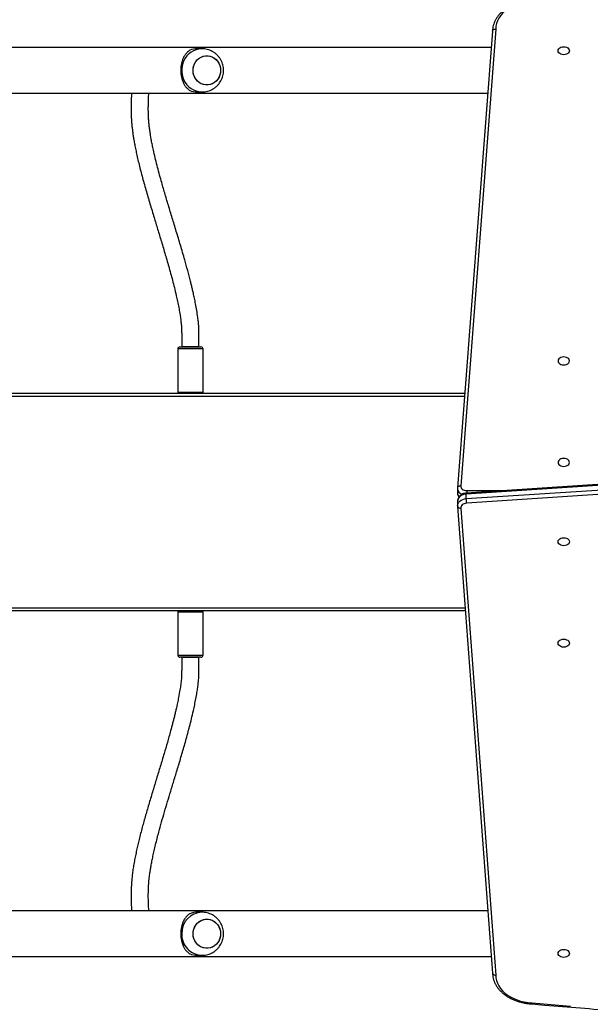
# Model space of a CAD drawing. Units: millimetres. Extents: x -7521 to 391555, y -3372 to 12108.
# Drawn here: x 1366 to 1896, y 6188 to 7102 of the extents above; entities that cross this region are included whole.
import ezdxf

# ---------------------------------------------------------------- set-up
doc = ezdxf.new("R2010")
doc.units = ezdxf.units.MM
doc.layers.add('Toestel 2D', color=7, linetype='Continuous', lineweight=20)
doc.layers.add('VP-EQ', color=7, linetype='Continuous', true_color=0x8a3492)

# ---------------------------------------------------------------- blocks, each defined once
blk = doc.blocks.new('0211-1')
at = {"layer": 'VP-EQ', "color": 0, "linetype": 'Continuous', "lineweight": 25}
for p, q in [((3217.758, 557.595), (3214.514, 515.231)), ((3218.057, 557.79), (3214.812, 515.414)), ((3217.641, 556.074), (3042.847, 556.074)), ((3190.798, 555.954), (3190.356, 555.954)), ((3043.195, 551.834), (3217.317, 551.834)), ((3190.356, 551.954), (3190.798, 551.954)), ((3188.532, 528.104), (3188.532, 524.104)), ((3188.614, 528.104), (3188.532, 528.104)), ((3190.882, 528.104), (3188.614, 528.104)), ((3188.732, 528.304), (3188.8, 528.304)), ((3188.8, 528.304), (3190.682, 528.304)), ((3189.878, 528.304), (3188.907, 528.304)), ((3190.507, 528.304), (3189.878, 528.304)), ((3190.882, 524.104), (3190.882, 528.104)), ((3044.556, 524.004), (3215.185, 524.004)), ((3215.162, 523.704), (3044.562, 523.704)), ((3188.532, 524.104), (3188.614, 524.104)), ((3188.614, 524.104), (3190.882, 524.104)), ((3259.178, 517.506), (3215.323, 514.651)), ((3215.323, 514.226), (3259.178, 517.081)), ((3259.185, 517.594), (3215.334, 514.739)), ((3259.203, 516.658), (3215.359, 513.803)), ((3214.518, 515.261), (3214.508, 515.164)), ((3214.508, 515.154), (3214.508, 514.729)), ((3214.508, 514.742), (3214.508, 514.729)), ((3215.323, 514.226), (3215.323, 514.651)), ((3215.364, 514.965), (3218.805, 514.965)), ((3214.517, 513.996), (3214.517, 513.571)), ((3214.519, 513.558), (3214.523, 513.485)), ((3214.521, 513.505), (3217.758, 470.213)), ((3214.82, 513.318), (3218.057, 470.018)), ((3215.246, 503.804), (3044.556, 503.804)), ((3044.562, 504.104), (3215.224, 504.104)), ((3188.532, 503.704), (3188.532, 499.704)), ((3190.882, 503.704), (3188.532, 503.704)), ((3190.882, 499.704), (3190.882, 503.704)), ((3188.532, 499.704), (3190.882, 499.704)), ((3190.682, 499.504), (3188.732, 499.504)), ((3188.907, 499.504), (3189.878, 499.504)), ((3189.878, 499.504), (3190.507, 499.504)), ((3217.327, 475.974), (3043.194, 475.974)), ((3190.798, 475.854), (3190.356, 475.854)), ((3042.848, 471.734), (3217.644, 471.734)), ((3190.356, 471.854), (3190.798, 471.854))]:
    blk.add_line(p, q, dxfattribs=at)
at = {"layer": 'VP-EQ', "color": 0, "linetype": 'Continuous', "lineweight": 25, "flags": 128}
for points in [[(3221.426, 560.375), (3221.065, 560.341), (3220.711, 560.282), (3220.367, 560.198), (3220.037, 560.091), (3219.722, 559.961), (3219.428, 559.81), (3219.156, 559.639), (3218.91, 559.45), (3218.691, 559.244), (3218.502, 559.024), (3218.344, 558.792), (3218.22, 558.551), (3218.13, 558.301), (3218.076, 558.047), (3218.057, 557.79)], [(3190.797, 555.954), (3190.734, 555.953), (3190.482, 555.926), (3190.236, 555.864), (3190, 555.768), (3189.777, 555.64), (3189.574, 555.481), (3189.391, 555.296), (3189.234, 555.086), (3189.105, 554.856), (3189.006, 554.61), (3188.94, 554.353), (3188.906, 554.088), (3188.906, 553.821), (3188.94, 553.556), (3189.006, 553.298), (3189.105, 553.052), (3189.234, 552.822), (3189.391, 552.613), (3189.574, 552.427), (3189.777, 552.268), (3190, 552.14), (3190.236, 552.044), (3190.482, 551.982), (3190.734, 551.955), (3190.804, 551.954)], [(3224.892, 555.775), (3224.874, 555.679), (3224.822, 555.589), (3224.738, 555.512), (3224.629, 555.453), (3224.503, 555.416), (3224.367, 555.404), (3224.231, 555.416), (3224.104, 555.453), (3223.996, 555.512), (3223.912, 555.589), (3223.86, 555.679), (3223.842, 555.775), (3223.86, 555.871), (3223.912, 555.961), (3223.996, 556.037), (3224.104, 556.096), (3224.231, 556.134), (3224.367, 556.146), (3224.503, 556.134), (3224.629, 556.096), (3224.738, 556.037), (3224.822, 555.961), (3224.874, 555.871), (3224.892, 555.775)], [(3191.369, 552.611), (3191.157, 552.607), (3190.948, 552.639), (3190.747, 552.708), (3190.559, 552.81), (3190.39, 552.943), (3190.243, 553.104), (3190.124, 553.289), (3190.036, 553.491), (3189.98, 553.706), (3189.958, 553.928), (3189.971, 554.15), (3190.019, 554.367), (3190.1, 554.573), (3190.213, 554.762), (3190.353, 554.929), (3190.517, 555.07), (3190.701, 555.18), (3190.899, 555.256), (3191.107, 555.297), (3191.319, 555.301), (3191.528, 555.269), (3191.729, 555.201), (3191.917, 555.099), (3192.086, 554.965), (3192.232, 554.804), (3192.351, 554.62), (3192.44, 554.417), (3192.496, 554.202), (3192.518, 553.981), (3192.504, 553.758), (3192.456, 553.541), (3192.375, 553.335), (3192.263, 553.146), (3192.123, 552.979), (3191.959, 552.839), (3191.775, 552.729), (3191.576, 552.652), (3191.369, 552.611)], [(3192.518, 553.954), (3192.5, 553.732), (3192.449, 553.516), (3192.364, 553.312), (3192.248, 553.125), (3192.105, 552.961), (3191.938, 552.824), (3191.752, 552.718), (3191.552, 552.645), (3191.344, 552.609), (3191.132, 552.609), (3190.924, 552.645), (3190.724, 552.718), (3190.538, 552.824), (3190.371, 552.961), (3190.228, 553.125), (3190.112, 553.312), (3190.027, 553.516), (3189.975, 553.732), (3189.958, 553.954), (3189.975, 554.176), (3190.027, 554.393), (3190.112, 554.597), (3190.228, 554.783), (3190.371, 554.947), (3190.538, 555.084), (3190.724, 555.19), (3190.924, 555.263), (3191.132, 555.3), (3191.344, 555.3), (3191.552, 555.263), (3191.752, 555.19), (3191.938, 555.084), (3192.105, 554.947), (3192.248, 554.783), (3192.364, 554.597), (3192.449, 554.393), (3192.5, 554.176), (3192.518, 553.954)], [(3223.848, 526.992), (3223.866, 526.896), (3223.918, 526.806), (3224.002, 526.729), (3224.111, 526.67), (3224.237, 526.633), (3224.373, 526.621), (3224.509, 526.633), (3224.636, 526.67), (3224.744, 526.729), (3224.828, 526.806), (3224.88, 526.896), (3224.898, 526.992), (3224.88, 527.088), (3224.828, 527.178), (3224.744, 527.254), (3224.636, 527.313), (3224.509, 527.351), (3224.373, 527.363), (3224.237, 527.351), (3224.111, 527.313), (3224.002, 527.254), (3223.918, 527.178), (3223.866, 527.088), (3223.848, 526.992)], [(3223.848, 517.581), (3223.866, 517.485), (3223.918, 517.396), (3224.002, 517.319), (3224.111, 517.26), (3224.237, 517.223), (3224.373, 517.21), (3224.509, 517.223), (3224.636, 517.26), (3224.744, 517.319), (3224.828, 517.396), (3224.88, 517.485), (3224.898, 517.581), (3224.88, 517.677), (3224.828, 517.767), (3224.744, 517.844), (3224.636, 517.903), (3224.509, 517.94), (3224.373, 517.952), (3224.237, 517.94), (3224.111, 517.903), (3224.002, 517.844), (3223.918, 517.767), (3223.866, 517.677), (3223.848, 517.581)], [(3214.812, 515.414), (3214.81, 515.331), (3214.833, 515.248), (3214.879, 515.171), (3214.947, 515.103), (3215.033, 515.046), (3215.135, 515.003), (3215.247, 514.975), (3215.364, 514.965)], [(3215.323, 514.651), (3215.151, 514.622), (3214.99, 514.57), (3214.845, 514.498), (3214.722, 514.408), (3214.625, 514.304), (3214.558, 514.188), (3214.523, 514.065), (3214.517, 513.996)], [(3214.517, 513.561), (3214.523, 513.641), (3214.558, 513.764), (3214.625, 513.879), (3214.722, 513.984), (3214.845, 514.074), (3214.99, 514.146), (3215.151, 514.197), (3215.323, 514.226)], [(3215.359, 513.803), (3215.242, 513.783), (3215.133, 513.747), (3215.036, 513.698), (3214.953, 513.637), (3214.888, 513.565), (3214.843, 513.487), (3214.82, 513.403), (3214.82, 513.318)], [(3224.898, 510.227), (3224.88, 510.131), (3224.828, 510.042), (3224.744, 509.965), (3224.636, 509.906), (3224.509, 509.869), (3224.373, 509.856), (3224.237, 509.869), (3224.111, 509.906), (3224.002, 509.965), (3223.918, 510.042), (3223.866, 510.131), (3223.848, 510.227), (3223.866, 510.323), (3223.918, 510.413), (3224.002, 510.49), (3224.111, 510.549), (3224.237, 510.586), (3224.373, 510.598), (3224.509, 510.586), (3224.636, 510.549), (3224.744, 510.49), (3224.828, 510.413), (3224.88, 510.323), (3224.898, 510.227)], [(3224.898, 500.816), (3224.88, 500.72), (3224.828, 500.631), (3224.744, 500.554), (3224.636, 500.495), (3224.509, 500.458), (3224.373, 500.445), (3224.237, 500.458), (3224.111, 500.495), (3224.002, 500.554), (3223.918, 500.631), (3223.866, 500.72), (3223.848, 500.816), (3223.866, 500.912), (3223.918, 501.002), (3224.002, 501.079), (3224.111, 501.138), (3224.237, 501.175), (3224.373, 501.188), (3224.509, 501.175), (3224.636, 501.138), (3224.744, 501.079), (3224.828, 501.002), (3224.88, 500.912), (3224.898, 500.816)], [(3191.107, 475.197), (3191.319, 475.201), (3191.528, 475.169), (3191.729, 475.101), (3191.917, 474.999), (3192.086, 474.865), (3192.232, 474.704), (3192.351, 474.52), (3192.44, 474.317), (3192.496, 474.102), (3192.518, 473.881), (3192.504, 473.658), (3192.456, 473.441), (3192.375, 473.235), (3192.263, 473.046), (3192.123, 472.879), (3191.959, 472.739), (3191.775, 472.629), (3191.576, 472.552), (3191.369, 472.511), (3191.157, 472.507), (3190.948, 472.539), (3190.747, 472.608), (3190.559, 472.71), (3190.39, 472.843), (3190.243, 473.004), (3190.124, 473.189), (3190.036, 473.391), (3189.98, 473.606), (3189.958, 473.828), (3189.971, 474.05), (3190.019, 474.267), (3190.1, 474.473), (3190.213, 474.662), (3190.353, 474.829), (3190.517, 474.97), (3190.701, 475.08), (3190.899, 475.156), (3191.107, 475.197)], [(3189.958, 473.854), (3189.975, 474.076), (3190.027, 474.293), (3190.112, 474.497), (3190.228, 474.683), (3190.371, 474.847), (3190.538, 474.984), (3190.724, 475.09), (3190.924, 475.163), (3191.132, 475.2), (3191.344, 475.2), (3191.552, 475.163), (3191.752, 475.09), (3191.938, 474.984), (3192.105, 474.847), (3192.248, 474.683), (3192.364, 474.497), (3192.449, 474.293), (3192.5, 474.076), (3192.518, 473.854), (3192.5, 473.632), (3192.449, 473.416), (3192.364, 473.212), (3192.248, 473.025), (3192.105, 472.861), (3191.938, 472.724), (3191.752, 472.618), (3191.552, 472.545), (3191.344, 472.509), (3191.132, 472.509), (3190.924, 472.545), (3190.724, 472.618), (3190.538, 472.724), (3190.371, 472.861), (3190.228, 473.025), (3190.112, 473.212), (3190.027, 473.416), (3189.975, 473.632), (3189.958, 473.854)], [(3223.842, 472.033), (3223.86, 472.129), (3223.912, 472.219), (3223.996, 472.296), (3224.104, 472.355), (3224.231, 472.392), (3224.367, 472.405), (3224.503, 472.392), (3224.629, 472.355), (3224.738, 472.296), (3224.822, 472.219), (3224.874, 472.129), (3224.892, 472.033), (3224.874, 471.937), (3224.822, 471.848), (3224.738, 471.771), (3224.629, 471.712), (3224.503, 471.675), (3224.367, 471.662), (3224.231, 471.675), (3224.104, 471.712), (3223.996, 471.771), (3223.912, 471.848), (3223.86, 471.937), (3223.842, 472.033)], [(3218.057, 470.018), (3218.076, 469.761), (3218.131, 469.507), (3218.22, 469.257), (3218.344, 469.016), (3218.502, 468.784), (3218.691, 468.564), (3218.91, 468.359), (3219.156, 468.169), (3219.428, 467.998), (3219.723, 467.847), (3220.037, 467.717), (3220.367, 467.61), (3220.711, 467.527), (3221.066, 467.467), (3221.426, 467.433)], [(3221.426, 467.433), (3224.993, 467.132)]]:
    blk.add_lwpolyline(points, dxfattribs=at)
at = {"layer": 'VP-EQ', "color": 0, "linetype": 'Continuous', "lineweight": 25}
for centre, radius, start, end in [((3190.357, 554.143), 1.811, 90.03942, 112.7099), ((3190.357, 553.765), 1.811, 247.2901, 269.96058), ((3188.732, 528.104), 0.2, 90, 180), ((3190.682, 528.104), 0.2, 0, 90), ((3188.732, 524.104), 0.2, 180, 210), ((3190.682, 524.104), 0.2, 330, 0), ((3215.122, 515.211), 0.616, 184.6605, 253.33356), ((3215.007, 514.742), 0.499, 181.44518, 224.31153), ((3188.732, 503.704), 0.2, 150, 180), ((3190.682, 503.704), 0.2, 0, 30), ((3188.732, 499.704), 0.2, 180, 270), ((3190.682, 499.704), 0.2, 270, 0), ((3190.85, 473.906), 1.949, 91.72193, 181.51455), ((3190.357, 474.044), 1.811, 90.03451, 112.71105), ((3190.85, 473.803), 1.949, 178.48166, 268.48466), ((3190.357, 473.664), 1.81, 247.28733, 269.96711)]:
    blk.add_arc(centre, radius, start, end, dxfattribs=at)
for points, knots in [([(3221.404, 560.461), (3221.354, 560.458), (3221.186, 560.448), (3220.903, 560.412), (3220.558, 560.348), (3220.223, 560.261), (3219.899, 560.152), (3219.59, 560.023), (3219.297, 559.873), (3219.023, 559.705), (3218.771, 559.519), (3218.543, 559.316), (3218.341, 559.099), (3218.167, 558.869), (3218.021, 558.628), (3217.907, 558.379), (3217.823, 558.124), (3217.773, 557.869), (3217.758, 557.689), (3217.758, 557.596), (3217.758, 557.585)], [0, 0, 0, 0, 0.025814, 0.086777, 0.14778, 0.20882, 0.269894, 0.331012, 0.392167, 0.453342, 0.51449, 0.575568, 0.636513, 0.697246, 0.757681, 0.817755, 0.877437, 0.936745, 0.992468, 1, 1, 1, 1]), ([(3217.757, 557.584), (3217.761, 557.608), (3217.767, 557.655), (3217.819, 557.718), (3217.895, 557.764), (3217.978, 557.787), (3218.034, 557.79), (3218.056, 557.79), (3218.057, 557.79)], [0, 0, 0, 0, 0.214573, 0.429185, 0.643823, 0.858548, 0.989833, 1, 1, 1, 1]), ([(3189.658, 555.814), (3189.634, 555.799), (3189.575, 555.765), (3189.489, 555.7), (3189.407, 555.625), (3189.323, 555.537), (3189.24, 555.432), (3189.153, 555.3), (3189.058, 555.123), (3188.963, 554.895), (3188.881, 554.601), (3188.829, 554.286), (3188.811, 553.954), (3188.826, 553.68), (3188.855, 553.466), (3188.888, 553.294), (3188.934, 553.115), (3188.997, 552.929), (3189.065, 552.773), (3189.134, 552.644), (3189.196, 552.542), (3189.264, 552.446), (3189.339, 552.353), (3189.436, 552.253), (3189.542, 552.164), (3189.624, 552.115), (3189.658, 552.095)], [0, 0, 0, 0, 0.02554, 0.06177, 0.097527, 0.12439, 0.166982, 0.207824, 0.248624, 0.31505, 0.375972, 0.439036, 0.499908, 0.56077, 0.591993, 0.623934, 0.664002, 0.706412, 0.751371, 0.781675, 0.813794, 0.843156, 0.875623, 0.913413, 0.963575, 1, 1, 1, 1]), ([(3190.805, 551.958), (3190.85, 551.958), (3190.978, 551.956), (3191.188, 551.989), (3191.429, 552.052), (3191.66, 552.146), (3191.877, 552.268), (3192.077, 552.416), (3192.257, 552.587), (3192.415, 552.78), (3192.547, 552.991), (3192.653, 553.217), (3192.73, 553.455), (3192.777, 553.702), (3192.793, 553.953), (3192.777, 554.205), (3192.73, 554.454), (3192.652, 554.695), (3192.543, 554.926), (3192.406, 555.14), (3192.244, 555.336), (3192.057, 555.51), (3191.85, 555.658), (3191.627, 555.778), (3191.391, 555.869), (3191.145, 555.928), (3190.946, 555.955), (3190.83, 555.951), (3190.797, 555.95)], [0, 0, 0, 0, 0.021619, 0.061531, 0.101342, 0.141068, 0.180732, 0.220365, 0.259987, 0.299635, 0.339337, 0.379117, 0.419, 0.459002, 0.499128, 0.539381, 0.579759, 0.620233, 0.660785, 0.701385, 0.742003, 0.782601, 0.823147, 0.863624, 0.903997, 0.94426, 0.984402, 1, 1, 1, 1]), ([(3184.246, 551.834), (3184.244, 551.795), (3184.236, 551.625), (3184.22, 551.282), (3184.206, 550.848), (3184.202, 550.428), (3184.205, 550.037), (3184.218, 549.646), (3184.239, 549.269), (3184.267, 548.916), (3184.301, 548.588), (3184.342, 548.256), (3184.392, 547.899), (3184.458, 547.498), (3184.537, 547.059), (3184.633, 546.58), (3184.745, 546.061), (3184.875, 545.502), (3185.02, 544.916), (3185.233, 544.095), (3185.523, 543.045), (3185.899, 541.759), (3186.268, 540.533), (3186.627, 539.356), (3186.974, 538.213), (3187.332, 537.021), (3187.633, 535.984), (3187.871, 535.132), (3188.046, 534.48), (3188.222, 533.792), (3188.379, 533.136), (3188.515, 532.521), (3188.626, 531.973), (3188.719, 531.453), (3188.794, 530.971), (3188.838, 530.628), (3188.866, 530.379), (3188.88, 530.196), (3188.889, 530.009), (3188.894, 529.826), (3188.898, 529.658), (3188.901, 529.46), (3188.904, 529.228), (3188.905, 528.958), (3188.907, 528.646), (3188.907, 528.423), (3188.907, 528.304)], [0, 0, 0, 0, 0.009348, 0.040134, 0.071124, 0.094589, 0.117841, 0.14052, 0.161608, 0.18097, 0.198521, 0.214708, 0.234016, 0.255061, 0.277868, 0.30245, 0.328813, 0.35694, 0.386403, 0.415875, 0.477027, 0.536832, 0.594688, 0.642315, 0.690559, 0.739307, 0.787599, 0.811224, 0.83429, 0.857898, 0.882661, 0.899394, 0.915967, 0.932056, 0.943602, 0.954541, 0.95797, 0.961665, 0.966688, 0.969512, 0.97285, 0.976779, 0.981378, 0.986726, 0.992905, 1, 1, 1, 1]), ([(3190.507, 528.304), (3190.507, 528.468), (3190.506, 528.766), (3190.504, 529.174), (3190.501, 529.51), (3190.496, 529.783), (3190.49, 530.006), (3190.482, 530.189), (3190.471, 530.391), (3190.452, 530.601), (3190.426, 530.823), (3190.379, 531.193), (3190.302, 531.69), (3190.195, 532.281), (3190.089, 532.805), (3189.991, 533.258), (3189.898, 533.659), (3189.809, 534.03), (3189.663, 534.617), (3189.455, 535.408), (3189.143, 536.526), (3188.788, 537.738), (3188.4, 539.027), (3188.024, 540.259), (3187.663, 541.446), (3187.322, 542.591), (3187.037, 543.577), (3186.803, 544.422), (3186.613, 545.14), (3186.434, 545.856), (3186.29, 546.479), (3186.177, 547.015), (3186.088, 547.466), (3186.01, 547.913), (3185.944, 548.345), (3185.891, 548.762), (3185.852, 549.151), (3185.827, 549.513), (3185.812, 549.84), (3185.804, 550.144), (3185.802, 550.478), (3185.807, 550.854), (3185.82, 551.267), (3185.836, 551.6), (3185.845, 551.78), (3185.848, 551.834)], [0, 0, 0, 0, 0.009689, 0.017681, 0.02423, 0.029585, 0.033976, 0.037625, 0.040722, 0.046575, 0.051596, 0.056615, 0.073498, 0.089941, 0.105341, 0.119169, 0.131165, 0.142966, 0.155035, 0.189366, 0.224898, 0.277322, 0.329488, 0.381853, 0.434032, 0.486332, 0.538542, 0.57343, 0.608997, 0.645104, 0.681922, 0.705728, 0.729984, 0.754619, 0.779246, 0.802371, 0.825487, 0.846787, 0.866367, 0.884474, 0.903151, 0.929324, 0.957389, 0.987313, 1, 1, 1, 1]), ([(3214.519, 515.242), (3214.521, 515.258), (3214.527, 515.298), (3214.575, 515.351), (3214.65, 515.395), (3214.733, 515.414), (3214.789, 515.416), (3214.811, 515.414), (3214.812, 515.414)], [0, 0, 0, 0, 0.156653, 0.387033, 0.61746, 0.847949, 0.990308, 1, 1, 1, 1]), ([(3214.509, 514.746), (3214.509, 514.743), (3214.504, 514.694), (3214.519, 514.601), (3214.56, 514.472), (3214.611, 514.396), (3214.636, 514.359)], [0, 0, 0, 0, 0.023739, 0.352396, 0.676802, 1, 1, 1, 1]), ([(3215.343, 514.74), (3215.31, 514.736), (3215.22, 514.725), (3215.076, 514.687), (3214.919, 514.619), (3214.779, 514.526), (3214.668, 514.416), (3214.584, 514.289), (3214.533, 514.154), (3214.514, 514.048), (3214.518, 513.992), (3214.519, 513.985)], [0, 0, 0, 0, 0.075065, 0.207962, 0.342275, 0.477576, 0.612389, 0.729914, 0.857461, 0.980599, 1, 1, 1, 1]), ([(3215.323, 514.651), (3215.324, 514.672), (3215.325, 514.714), (3215.329, 514.74), (3215.333, 514.736), (3215.334, 514.735)], [0, 0, 0, 0, 0.430779, 0.861421, 1, 1, 1, 1]), ([(3215.364, 514.965), (3215.364, 514.963), (3215.364, 514.947), (3215.363, 514.903), (3215.363, 514.828), (3215.362, 514.767), (3215.362, 514.741)], [0, 0, 0, 0, 0.032065, 0.268979, 0.67741, 1, 1, 1, 1]), ([(3214.82, 513.318), (3214.818, 513.318), (3214.796, 513.317), (3214.74, 513.319), (3214.658, 513.339), (3214.582, 513.384), (3214.531, 513.445), (3214.524, 513.492), (3214.521, 513.516)], [0, 0, 0, 0, 0.012023, 0.141368, 0.356041, 0.570736, 0.785369, 1, 1, 1, 1]), ([(3215.359, 513.803), (3215.358, 513.805), (3215.356, 513.82), (3215.349, 513.864), (3215.339, 513.946), (3215.331, 514.048), (3215.325, 514.148), (3215.324, 514.2), (3215.323, 514.226)], [0, 0, 0, 0, 0.009841, 0.141524, 0.356216, 0.570818, 0.785403, 1, 1, 1, 1]), ([(3188.907, 499.504), (3188.907, 499.38), (3188.907, 499.148), (3188.905, 498.824), (3188.903, 498.547), (3188.9, 498.312), (3188.897, 498.082), (3188.891, 497.866), (3188.883, 497.669), (3188.87, 497.464), (3188.846, 497.247), (3188.814, 496.992), (3188.779, 496.741), (3188.715, 496.328), (3188.625, 495.832), (3188.514, 495.284), (3188.417, 494.846), (3188.327, 494.458), (3188.24, 494.097), (3188.151, 493.74), (3188.059, 493.385), (3187.966, 493.032), (3187.803, 492.428), (3187.568, 491.596), (3187.246, 490.498), (3186.909, 489.379), (3186.562, 488.242), (3186.217, 487.107), (3185.876, 485.973), (3185.545, 484.836), (3185.233, 483.715), (3184.997, 482.81), (3184.828, 482.107), (3184.713, 481.602), (3184.604, 481.092), (3184.504, 480.577), (3184.416, 480.064), (3184.343, 479.568), (3184.287, 479.106), (3184.25, 478.685), (3184.225, 478.305), (3184.211, 477.961), (3184.204, 477.635), (3184.202, 477.279), (3184.208, 476.883), (3184.223, 476.457), (3184.238, 476.15), (3184.245, 475.999), (3184.247, 475.974)], [0, 0, 0, 0, 0.00742, 0.013814, 0.019289, 0.023948, 0.027886, 0.033102, 0.036993, 0.039983, 0.046244, 0.052644, 0.059127, 0.065642, 0.085762, 0.101336, 0.115132, 0.12707, 0.139018, 0.151204, 0.163588, 0.176133, 0.188802, 0.22917, 0.269932, 0.318127, 0.366464, 0.414674, 0.467269, 0.519885, 0.572924, 0.62747, 0.652334, 0.677651, 0.703575, 0.730033, 0.756942, 0.783598, 0.808403, 0.831257, 0.852302, 0.871633, 0.889808, 0.908889, 0.935535, 0.963991, 0.994204, 1, 1, 1, 1]), ([(3185.848, 475.974), (3185.84, 476.132), (3185.823, 476.469), (3185.803, 477.041), (3185.801, 477.566), (3185.813, 477.996), (3185.828, 478.314), (3185.85, 478.616), (3185.876, 478.897), (3185.905, 479.162), (3185.942, 479.449), (3185.991, 479.779), (3186.056, 480.166), (3186.136, 480.593), (3186.232, 481.06), (3186.345, 481.57), (3186.475, 482.118), (3186.62, 482.692), (3186.804, 483.392), (3187.032, 484.214), (3187.306, 485.162), (3187.589, 486.116), (3187.891, 487.114), (3188.215, 488.177), (3188.564, 489.322), (3188.922, 490.52), (3189.223, 491.563), (3189.46, 492.422), (3189.635, 493.084), (3189.813, 493.787), (3189.972, 494.461), (3190.108, 495.091), (3190.219, 495.653), (3190.313, 496.187), (3190.388, 496.687), (3190.434, 497.048), (3190.464, 497.329), (3190.48, 497.553), (3190.489, 497.784), (3190.495, 498.012), (3190.499, 498.228), (3190.503, 498.481), (3190.505, 498.777), (3190.506, 499.123), (3190.507, 499.371), (3190.507, 499.504)], [0, 0, 0, 0, 0.03578, 0.076256, 0.116021, 0.136435, 0.155643, 0.173458, 0.189826, 0.204691, 0.219188, 0.238701, 0.259958, 0.282984, 0.307794, 0.334387, 0.362747, 0.392025, 0.421205, 0.466675, 0.511433, 0.555218, 0.597788, 0.644914, 0.69266, 0.740619, 0.787907, 0.810983, 0.833591, 0.857095, 0.88148, 0.897875, 0.914107, 0.929929, 0.941384, 0.952387, 0.956245, 0.96083, 0.966667, 0.970289, 0.974526, 0.979496, 0.985318, 0.992111, 1, 1, 1, 1]), ([(3189.658, 475.714), (3189.634, 475.699), (3189.575, 475.665), (3189.489, 475.6), (3189.407, 475.525), (3189.323, 475.437), (3189.24, 475.332), (3189.153, 475.2), (3189.058, 475.023), (3188.963, 474.795), (3188.881, 474.501), (3188.829, 474.186), (3188.811, 473.854), (3188.826, 473.58), (3188.855, 473.366), (3188.888, 473.194), (3188.934, 473.015), (3188.997, 472.829), (3189.065, 472.673), (3189.134, 472.544), (3189.196, 472.442), (3189.264, 472.346), (3189.339, 472.253), (3189.436, 472.153), (3189.542, 472.064), (3189.624, 472.015), (3189.658, 471.995)], [0, 0, 0, 0, 0.02554, 0.06177, 0.097527, 0.124388, 0.166981, 0.207823, 0.248625, 0.315051, 0.375971, 0.439039, 0.499906, 0.560773, 0.591993, 0.623932, 0.664001, 0.70641, 0.751371, 0.781676, 0.813794, 0.843158, 0.875625, 0.913412, 0.963575, 1, 1, 1, 1]), ([(3192.787, 473.854), (3192.785, 473.934), (3192.779, 474.098), (3192.732, 474.342), (3192.656, 474.584), (3192.549, 474.815), (3192.413, 475.031), (3192.252, 475.228), (3192.066, 475.402), (3191.86, 475.552), (3191.638, 475.673), (3191.402, 475.766), (3191.157, 475.826), (3190.951, 475.854), (3190.829, 475.851), (3190.791, 475.85)], [0, 0, 0, 0, 0.076048, 0.156524, 0.237211, 0.318054, 0.398999, 0.479972, 0.560918, 0.641769, 0.722466, 0.80297, 0.883257, 0.963297, 1, 1, 1, 1]), ([(3190.799, 471.858), (3190.85, 471.858), (3190.984, 471.857), (3191.199, 471.891), (3191.44, 471.956), (3191.671, 472.051), (3191.887, 472.174), (3192.086, 472.323), (3192.265, 472.496), (3192.421, 472.689), (3192.553, 472.901), (3192.657, 473.128), (3192.732, 473.366), (3192.779, 473.61), (3192.785, 473.774), (3192.787, 473.854)], [0, 0, 0, 0, 0.048824, 0.128581, 0.208136, 0.287531, 0.3668, 0.446, 0.525195, 0.604438, 0.683791, 0.763306, 0.843023, 0.922977, 1, 1, 1, 1]), ([(3217.757, 470.224), (3217.761, 470.2), (3217.767, 470.153), (3217.819, 470.09), (3217.895, 470.044), (3217.978, 470.021), (3218.034, 470.018), (3218.056, 470.018), (3218.057, 470.018)], [0, 0, 0, 0, 0.214634, 0.42918, 0.643833, 0.858507, 0.989631, 1, 1, 1, 1]), ([(3217.759, 470.18), (3217.76, 470.156), (3217.762, 470.046), (3217.788, 469.85), (3217.849, 469.595), (3217.942, 469.345), (3218.065, 469.102), (3218.217, 468.868), (3218.397, 468.645), (3218.605, 468.434), (3218.837, 468.238), (3219.093, 468.058), (3219.37, 467.895), (3219.666, 467.751), (3219.979, 467.627), (3220.305, 467.524), (3220.643, 467.442), (3220.989, 467.383), (3221.245, 467.356), (3221.383, 467.348), (3221.404, 467.347)], [0, 0, 0, 0, 0.0161302, 0.0754935, 0.1348821, 0.1944307, 0.2542542, 0.314419, 0.3749399, 0.4357941, 0.496917, 0.5582436, 0.6197133, 0.6812583, 0.7428448, 0.8044367, 0.8660219, 0.9275968, 0.9891614, 1, 1, 1, 1]), ([(3221.404, 467.35), (3221.406, 467.35), (3221.41, 467.35), (3221.418, 467.383), (3221.424, 467.417), (3221.426, 467.432), (3221.426, 467.433)], [0, 0, 0, 0, 0.289256, 0.717784, 0.976892, 1, 1, 1, 1]), ([(3221.404, 467.347), (3221.809, 467.311), (3223.31, 467.179), (3225.911, 466.967), (3229.208, 466.718), (3232.508, 466.492), (3235.812, 466.288), (3239.117, 466.107), (3242.425, 465.947), (3245.735, 465.81), (3249.047, 465.695), (3252.36, 465.603), (3255.674, 465.533), (3258.989, 465.485), (3262.304, 465.46), (3265.62, 465.457), (3268.935, 465.476), (3272.251, 465.518), (3275.565, 465.582), (3278.878, 465.668), (3282.19, 465.777), (3285.501, 465.907), (3288.809, 466.061), (3292.116, 466.236), (3295.42, 466.434), (3298.721, 466.654), (3302.018, 466.897), (3304.922, 467.128), (3306.724, 467.286), (3307.43, 467.347)], [0, 0, 0, 0, 0.014186, 0.05263, 0.091073, 0.129516, 0.167959, 0.206402, 0.244845, 0.283289, 0.321732, 0.360175, 0.398618, 0.437061, 0.475505, 0.513948, 0.552391, 0.590834, 0.629277, 0.66772, 0.706164, 0.744607, 0.78305, 0.821493, 0.859936, 0.89838, 0.936823, 0.975266, 1, 1, 1, 1])]:
    blk.add_open_spline(points, degree=3, knots=knots, dxfattribs=at)
blk = doc.blocks.new('VPL-02-0211-1')
at = {"layer": 'Toestel 2D', "color": 0, "xscale": 10, "yscale": 10, "zscale": 10}
blk.add_blockref('0211-1', (-30372.21, 1515.18), dxfattribs=at)

msp = doc.modelspace()

# ---------------------------------------------------------------- block references
msp.add_blockref('VPL-02-0211-1', (0, 0))

doc.saveas('drawing.dxf')
